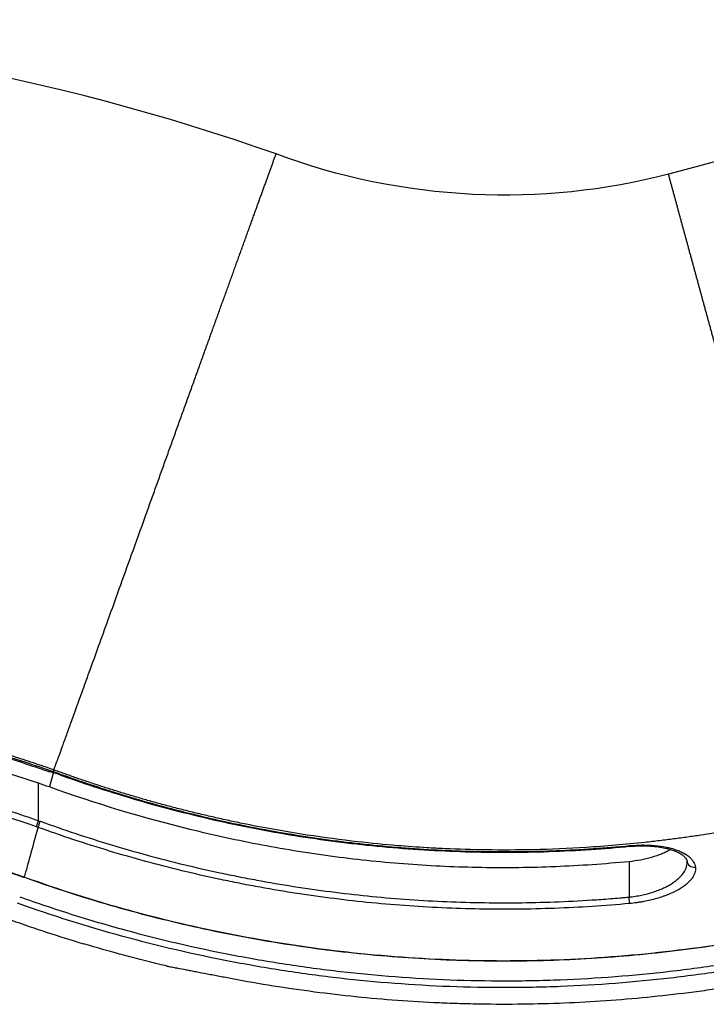
# Model space of a CAD drawing. Units: millimetres. Extents: x 0 to 789, y 0 to 210.
# Drawn here: x 58 to 60, y 138 to 141 of the extents above; entities that cross this region are included whole.
import ezdxf

# ---------------------------------------------------------------- set-up
doc = ezdxf.new("R2010")
doc.units = ezdxf.units.MM
doc.layers.add('1', color=7, linetype='CONTINUOUS')

msp = doc.modelspace()

# ---------------------------------------------------------------- linework, layer by layer
at = {"layer": '1', "color": 80, "linetype": 'Continuous'}
for p, q in [((57.8391, 138.3216), (57.8394, 138.3223)), ((57.8487, 138.3182), (57.849, 138.3189))]:
    msp.add_line(p, q, dxfattribs=at)
at = {"layer": '1', "color": 51, "linetype": 'Continuous'}
msp.add_ellipse((60.1353, 138.3756), major_axis=(0.0248, 0.0031), ratio=0.915243, start_param=3.064986, end_param=4.73079, dxfattribs=at)
for points, knots in [([(58.7074, 140.7869), (57.9461, 141.0553), (56.3366, 141.3518), (54.714, 141.1394), (53.9467, 140.9142)], [0, 0, 0, 0, 0.502389, 1, 1, 1, 1]), ([(64.808, 140.5352), (64.0495, 140.8127), (62.4428, 141.128), (60.8172, 140.9342), (60.047, 140.7176)], [0, 0, 0, 0, 0.502388, 1, 1, 1, 1]), ([(60.047, 140.7176), (59.8302, 140.6612), (59.3721, 140.6145), (58.9213, 140.7068), (58.7074, 140.7869)], [0, 0, 0, 0, 0.495, 1, 1, 1, 1]), ([(57.9492, 138.6847), (57.9375, 138.6887), (57.9143, 138.6968), (57.8793, 138.7086), (57.8441, 138.7202), (57.8089, 138.7316), (57.7735, 138.7428), (57.738, 138.7537), (57.7024, 138.7644), (57.6667, 138.7749), (57.6309, 138.7851), (57.5949, 138.7951), (57.5589, 138.8049), (57.5227, 138.8144), (57.4865, 138.8237), (57.4501, 138.8328), (57.4136, 138.8416), (57.3771, 138.8502), (57.3404, 138.8586), (57.3036, 138.8667), (57.2668, 138.8745), (57.2298, 138.8821), (57.1928, 138.8895), (57.1556, 138.8967), (57.0743, 138.9117), (56.9484, 138.9325), (56.7774, 138.9554), (56.6058, 138.9729), (56.4336, 138.9851), (56.3161, 138.9897), (56.2536, 138.9912), (56.2461, 138.9913), (56.2385, 138.9915), (56.2308, 138.9916), (56.223, 138.9918), (56.2151, 138.9919), (56.2072, 138.992), (56.1991, 138.9921), (56.191, 138.9922), (56.1827, 138.9923), (56.1744, 138.9924), (56.166, 138.9924), (56.1576, 138.9925), (56.149, 138.9925), (56.1403, 138.9925), (56.1316, 138.9926), (56.1228, 138.9926), (56.1139, 138.9925), (56.1049, 138.9925), (56.0958, 138.9924), (56.0866, 138.9924), (56.0774, 138.9923), (56.068, 138.9922), (56.0586, 138.9921), (56.0491, 138.992), (56.0395, 138.9918), (56.0298, 138.9916), (56.0201, 138.9915), (56.0102, 138.9912), (56.0003, 138.991), (55.9903, 138.9908), (55.9801, 138.9905), (55.9699, 138.9902), (55.9597, 138.9899), (55.9493, 138.9896), (55.9389, 138.9892), (55.9283, 138.9889), (55.9177, 138.9885), (55.907, 138.988), (55.8962, 138.9876), (55.8853, 138.9871), (55.8744, 138.9866), (55.8633, 138.9861), (55.8522, 138.9856), (55.841, 138.985), (55.8297, 138.9844), (55.8183, 138.9838), (55.8069, 138.9831), (55.7953, 138.9824), (55.7837, 138.9817), (55.772, 138.9809), (55.7602, 138.9802), (55.7483, 138.9794), (55.7363, 138.9785), (55.7243, 138.9776), (55.7121, 138.9767), (55.6999, 138.9758), (55.6876, 138.9748), (55.6752, 138.9738), (55.6628, 138.9728), (55.6502, 138.9717), (55.6376, 138.9706), (55.6249, 138.9694), (55.6121, 138.9683), (55.5992, 138.967), (55.5862, 138.9658), (55.5732, 138.9645), (55.5601, 138.9631), (55.5469, 138.9618), (55.5336, 138.9603), (55.5202, 138.9589), (55.5068, 138.9574), (55.4932, 138.9558), (55.4796, 138.9542), (55.4659, 138.9526), (55.4521, 138.9509), (55.4383, 138.9492), (55.4244, 138.9474), (55.4104, 138.9456), (55.3963, 138.9437), (55.3821, 138.9418), (55.3678, 138.9399), (55.3535, 138.9379), (55.3391, 138.9358), (55.3246, 138.9337), (55.31, 138.9316), (55.2954, 138.9293), (55.2807, 138.9271), (55.2659, 138.9248), (55.251, 138.9224), (55.236, 138.92), (55.221, 138.9175), (55.2059, 138.915), (55.1907, 138.9124), (55.1755, 138.9097), (55.1601, 138.907), (55.1447, 138.9043), (55.1292, 138.9015), (55.1137, 138.8986), (55.098, 138.8957), (55.0823, 138.8927), (55.0665, 138.8896), (55.0507, 138.8865), (55.0348, 138.8833), (55.0187, 138.88), (55.0027, 138.8767), (54.9865, 138.8733), (54.9703, 138.8699), (54.954, 138.8664), (54.9376, 138.8628), (54.9212, 138.8591), (54.9047, 138.8554), (54.8881, 138.8516), (54.8715, 138.8478), (54.8548, 138.8439), (54.838, 138.8398), (54.8211, 138.8358), (54.8042, 138.8316), (54.7872, 138.8274), (54.7702, 138.8231), (54.753, 138.8187), (54.7359, 138.8143), (54.7186, 138.8098), (54.7013, 138.8052), (54.6839, 138.8005), (54.6664, 138.7957), (54.6489, 138.7909), (54.6313, 138.7859), (54.6137, 138.7809), (54.596, 138.7758), (54.5782, 138.7707), (54.5664, 138.7672), (54.5604, 138.7654)], [0, 0, 0, 0, 0.010713, 0.021439, 0.032179, 0.042931, 0.053696, 0.064475, 0.075266, 0.086069, 0.096886, 0.107715, 0.118557, 0.129412, 0.140279, 0.151158, 0.16205, 0.172954, 0.183871, 0.1948, 0.205741, 0.216694, 0.227658, 0.238635, 0.249624, 0.29967, 0.349738, 0.399819, 0.44991, 0.500002, 0.502165, 0.504352, 0.506564, 0.508801, 0.511063, 0.51335, 0.515662, 0.517999, 0.520361, 0.522747, 0.525159, 0.527595, 0.530057, 0.532543, 0.535055, 0.537591, 0.540152, 0.542738, 0.54535, 0.547986, 0.550646, 0.553332, 0.556043, 0.558779, 0.561539, 0.564325, 0.567135, 0.569971, 0.572831, 0.575716, 0.578626, 0.581561, 0.584521, 0.587506, 0.590516, 0.59355, 0.59661, 0.599694, 0.602803, 0.605937, 0.609097, 0.61228, 0.615489, 0.618723, 0.621981, 0.625265, 0.628573, 0.631906, 0.635264, 0.638647, 0.642055, 0.645487, 0.648945, 0.652427, 0.655934, 0.659466, 0.663022, 0.666604, 0.67021, 0.673841, 0.677497, 0.681178, 0.684884, 0.688614, 0.692369, 0.696149, 0.699954, 0.703783, 0.707637, 0.711516, 0.71542, 0.719348, 0.723302, 0.727279, 0.731282, 0.735309, 0.739362, 0.743438, 0.74754, 0.751666, 0.755817, 0.759992, 0.764192, 0.768417, 0.772667, 0.776941, 0.781239, 0.785563, 0.789911, 0.794283, 0.79868, 0.803102, 0.807548, 0.812019, 0.816515, 0.821035, 0.825579, 0.830148, 0.834742, 0.83936, 0.844002, 0.848669, 0.853361, 0.858076, 0.862817, 0.867582, 0.872371, 0.877184, 0.882022, 0.886885, 0.891772, 0.896683, 0.901618, 0.906578, 0.911562, 0.916571, 0.921603, 0.92666, 0.931742, 0.936847, 0.941977, 0.947131, 0.952309, 0.957512, 0.962738, 0.967989, 0.973264, 0.978563, 0.983886, 0.989233, 0.994605, 1, 1, 1, 1]), ([(54.5625, 138.7598), (54.5668, 138.7611), (54.5711, 138.7623), (54.5797, 138.7649), (54.5925, 138.7686), (54.6226, 138.7773), (54.6828, 138.7942), (54.8037, 138.8262), (54.9775, 138.8668), (55.1177, 138.8938), (55.2234, 138.912), (55.2586, 138.9178), (55.3293, 138.9285), (55.3648, 138.9336), (55.542, 138.9572), (55.8262, 138.9838), (56.1117, 138.9885), (56.3263, 138.9836), (56.3978, 138.9806), (56.5405, 138.9718), (56.6117, 138.966), (56.7184, 138.9553), (56.754, 138.9514), (56.825, 138.9428), (56.8605, 138.9382), (56.9667, 138.9233), (57.0372, 138.9121), (57.2478, 138.8742), (57.3872, 138.8436), (57.5599, 138.7985), (57.5944, 138.7892), (57.6632, 138.7698), (57.6976, 138.7597), (57.8003, 138.7286), (57.8683, 138.7065), (57.936, 138.683)], [0, 0, 0, 0, 0.003906, 0.003906, 0.007812, 0.015625, 0.03125, 0.0625, 0.125, 0.1875, 0.1875, 0.21875, 0.21875, 0.25, 0.25, 0.375, 0.5, 0.5, 0.5625, 0.5625, 0.625, 0.625, 0.65625, 0.65625, 0.6875, 0.6875, 0.75, 0.75, 0.875, 0.875, 0.90625, 0.90625, 0.9375, 0.9375, 1, 1, 1, 1]), ([(54.6292, 138.597), (54.6957, 138.6165), (54.7626, 138.6347), (54.8971, 138.6684), (54.9646, 138.6839), (55.1677, 138.7264), (55.304, 138.7495), (55.5098, 138.7761), (55.5786, 138.7837), (55.6821, 138.793), (55.7167, 138.7958), (55.7858, 138.8007), (55.8203, 138.8028), (55.993, 138.8117), (56.1312, 138.8135), (56.3386, 138.8081), (56.4078, 138.805), (56.5115, 138.7982), (56.5461, 138.7956), (56.6151, 138.7897), (56.6496, 138.7865), (56.8216, 138.7685), (56.9584, 138.7489), (57.1624, 138.7115), (57.2302, 138.6977), (57.3317, 138.6751), (57.3654, 138.6672), (57.4327, 138.6507), (57.5335, 138.6251), (57.6333, 138.5966), (57.7657, 138.5559), (57.8315, 138.5343), (57.8969, 138.5114)], [0, 0, 0, 0, 0.0625, 0.0625, 0.125, 0.125, 0.25, 0.25, 0.3125, 0.3125, 0.34375, 0.34375, 0.375, 0.375, 0.5, 0.5, 0.5625, 0.5625, 0.59375, 0.59375, 0.625, 0.625, 0.75, 0.75, 0.8125, 0.8125, 0.84375, 0.84375, 0.875, 0.9375, 0.9375, 1, 1, 1, 1]), ([(57.8896, 138.4906), (57.7593, 138.5363), (57.6275, 138.5768), (57.4608, 138.6209), (57.4274, 138.6294), (57.3603, 138.6457), (57.3267, 138.6536), (57.2257, 138.6762), (57.1582, 138.6899), (56.955, 138.7271), (56.8187, 138.7467), (56.6474, 138.7645), (56.6131, 138.7678), (56.5444, 138.7736), (56.5099, 138.7762), (56.4066, 138.7829), (56.3378, 138.7861), (56.1312, 138.7915), (55.9936, 138.7897), (55.8216, 138.7808), (55.7872, 138.7787), (55.7184, 138.7738), (55.684, 138.7711), (55.5809, 138.7617), (55.5124, 138.7542), (55.3074, 138.7277), (55.1717, 138.7048), (54.9694, 138.6624), (54.9022, 138.647), (54.7683, 138.6134), (54.7017, 138.5954), (54.6354, 138.5759)], [0, 0, 0, 0, 0.125, 0.125, 0.15625, 0.15625, 0.1875, 0.1875, 0.25, 0.25, 0.375, 0.375, 0.40625, 0.40625, 0.4375, 0.4375, 0.5, 0.5, 0.625, 0.625, 0.65625, 0.65625, 0.6875, 0.6875, 0.75, 0.75, 0.875, 0.875, 0.9375, 0.9375, 1, 1, 1, 1]), ([(57.9475, 138.679), (58.0259, 138.6503), (58.1839, 138.5973), (58.3446, 138.5533), (58.466, 138.5237), (58.5066, 138.5144), (58.5882, 138.4969), (58.6291, 138.4887), (58.752, 138.4659), (58.9165, 138.4401), (59.0822, 138.4235), (59.2069, 138.4145), (59.2486, 138.412), (59.3319, 138.4084), (59.3735, 138.4071), (59.4984, 138.4052), (59.6649, 138.4072), (59.8311, 138.4184), (59.9142, 138.4264)], [0, 0, 0, 0, 0.125, 0.25, 0.25, 0.3125, 0.3125, 0.375, 0.375, 0.5, 0.625, 0.625, 0.6875, 0.6875, 0.75, 0.75, 0.875, 1, 1, 1, 1]), ([(60.4522, 138.5171), (60.442, 138.5149), (60.4211, 138.5103), (60.3887, 138.5035), (60.3545, 138.4966), (60.3186, 138.4896), (60.2808, 138.4826), (60.2412, 138.4756), (60.1998, 138.4687), (60.1566, 138.4619), (60.1116, 138.4553), (60.0648, 138.449), (60.0161, 138.4429), (59.9164, 138.4315), (59.7724, 138.4192), (59.5914, 138.4115), (59.4305, 138.4108), (59.3094, 138.4144), (59.209, 138.4197), (59.1099, 138.4267), (58.9737, 138.4401), (58.8009, 138.4631), (58.6654, 138.4871), (58.5789, 138.5048), (58.5531, 138.5103), (58.5275, 138.5158), (58.5023, 138.5215), (58.4775, 138.5272), (58.453, 138.5329), (58.4288, 138.5388), (58.405, 138.5446), (58.3815, 138.5506), (58.3584, 138.5566), (58.3355, 138.5626), (58.3131, 138.5686), (58.2909, 138.5747), (58.2692, 138.5808), (58.2477, 138.587), (58.2266, 138.5931), (58.2058, 138.5993), (58.1853, 138.6055), (58.1652, 138.6117), (58.1454, 138.6178), (58.1259, 138.624), (58.1068, 138.6302), (58.088, 138.6364), (58.0695, 138.6425), (58.0514, 138.6486), (58.0336, 138.6547), (58.0161, 138.6608), (57.9989, 138.6668), (57.982, 138.6728), (57.9655, 138.6787), (57.9546, 138.6827), (57.9492, 138.6847)], [0, 0, 0, 0, 0.012317, 0.025329, 0.039037, 0.053442, 0.068544, 0.084343, 0.10084, 0.118035, 0.135928, 0.15452, 0.173811, 0.193802, 0.272965, 0.344195, 0.407466, 0.46276, 0.487085, 0.526154, 0.579962, 0.648497, 0.731728, 0.742252, 0.752652, 0.762926, 0.773076, 0.783102, 0.793002, 0.802778, 0.812428, 0.821954, 0.831356, 0.840632, 0.849784, 0.858811, 0.867713, 0.876491, 0.885144, 0.893672, 0.902076, 0.910355, 0.918509, 0.926539, 0.934445, 0.942226, 0.949883, 0.957415, 0.964823, 0.972107, 0.979266, 0.986302, 0.993213, 1, 1, 1, 1]), ([(54.7014, 138.4124), (54.8293, 138.4494), (54.9584, 138.4813), (55.1213, 138.5149), (55.154, 138.5213), (55.2195, 138.5334), (55.2522, 138.5392), (55.3506, 138.5555), (55.4164, 138.5651), (55.614, 138.5901), (55.7462, 138.6016), (55.9121, 138.6097), (55.9453, 138.611), (56.0118, 138.613), (56.0451, 138.6136), (56.1449, 138.6147), (56.2114, 138.614), (56.4105, 138.6083), (56.5429, 138.5994), (56.7411, 138.5782), (56.807, 138.5699), (56.9058, 138.5555), (56.9387, 138.5504), (57.0043, 138.5395), (57.0371, 138.5338), (57.2004, 138.5035), (57.3298, 138.4743), (57.5223, 138.423), (57.5862, 138.4046), (57.6815, 138.3752), (57.7132, 138.365), (57.7764, 138.3442), (57.808, 138.3334), (57.8394, 138.3223)], [0, 0, 0, 0, 0.125, 0.125, 0.15625, 0.15625, 0.1875, 0.1875, 0.25, 0.25, 0.375, 0.375, 0.40625, 0.40625, 0.4375, 0.4375, 0.5, 0.5, 0.625, 0.625, 0.6875, 0.6875, 0.71875, 0.71875, 0.75, 0.75, 0.875, 0.875, 0.9375, 0.9375, 0.96875, 0.96875, 1, 1, 1, 1]), ([(57.8896, 138.4906), (57.8899, 138.4914), (57.8903, 138.4925), (57.8913, 138.4953), (57.8919, 138.4969), (57.8931, 138.5006), (57.8938, 138.5026), (57.8953, 138.5069), (57.8961, 138.5091), (57.8969, 138.5114)], [0, 0, 0, 0, 0.25, 0.25, 0.5, 0.5, 0.75, 0.75, 1, 1, 1, 1]), ([(57.903, 138.5095), (57.9831, 138.4804), (58.1447, 138.4268), (58.3088, 138.3822), (58.4328, 138.3521), (58.4743, 138.3427), (58.5368, 138.3294), (58.5577, 138.325), (58.5994, 138.3167), (58.704, 138.2966), (58.893, 138.267), (59.0623, 138.2499), (59.1896, 138.2405), (59.2322, 138.238), (59.3173, 138.2341), (59.3598, 138.2328), (59.4874, 138.2305), (59.5724, 138.2313), (59.6999, 138.236), (59.7636, 138.2392), (59.8379, 138.2445), (59.875, 138.2475), (59.891, 138.2489), (59.9016, 138.2498), (59.9069, 138.2503), (59.9122, 138.2508)], [0, 0, 0, 0, 0.125, 0.25, 0.25, 0.3125, 0.3125, 0.34375, 0.34375, 0.375, 0.5, 0.625, 0.625, 0.6875, 0.6875, 0.75, 0.75, 0.875, 0.875, 0.9375, 0.96875, 0.984375, 0.992187, 0.992187, 1, 1, 1, 1]), ([(59.9142, 138.2288), (59.8289, 138.221), (59.6583, 138.21), (59.4874, 138.2084), (59.3592, 138.2107), (59.3165, 138.2121), (59.231, 138.216), (59.1882, 138.2185), (59.0602, 138.2279), (58.8902, 138.2451), (58.7214, 138.2716), (58.6162, 138.2911), (58.5952, 138.2951), (58.5533, 138.3035), (58.5323, 138.3078), (58.4695, 138.3212), (58.4278, 138.3307), (58.3032, 138.3609), (58.1383, 138.4057), (57.976, 138.4596), (57.8955, 138.4888)], [0, 0, 0, 0, 0.125, 0.25, 0.25, 0.3125, 0.3125, 0.375, 0.375, 0.5, 0.625, 0.625, 0.65625, 0.65625, 0.6875, 0.6875, 0.75, 0.75, 0.875, 1, 1, 1, 1]), ([(59.9142, 138.4264), (59.929, 138.4278), (59.9435, 138.4285), (59.9649, 138.4286), (59.972, 138.4285), (59.9825, 138.428), (59.986, 138.4279), (59.993, 138.4274), (59.9964, 138.4271), (60.0134, 138.4256), (60.0262, 138.4238), (60.0414, 138.4208), (60.0443, 138.4201), (60.0502, 138.4188), (60.0531, 138.4181), (60.0615, 138.4158), (60.0669, 138.4142), (60.077, 138.4107), (60.0818, 138.4088), (60.0908, 138.4048), (60.0951, 138.4027), (60.1071, 138.3961), (60.1138, 138.3913), (60.1222, 138.3837), (60.1247, 138.3811), (60.128, 138.3771), (60.129, 138.3757), (60.131, 138.373), (60.1318, 138.3716), (60.1358, 138.3646), (60.1378, 138.3589), (60.1385, 138.3529)], [0, 0, 0, 0, 0.125, 0.125, 0.1875, 0.1875, 0.21875, 0.21875, 0.25, 0.25, 0.375, 0.375, 0.40625, 0.40625, 0.4375, 0.4375, 0.5, 0.5, 0.5625, 0.5625, 0.625, 0.625, 0.75, 0.75, 0.8125, 0.8125, 0.84375, 0.84375, 0.875, 0.875, 1, 1, 1, 1]), ([(59.9122, 138.2508), (59.914, 138.251), (59.9158, 138.2512), (59.9195, 138.2516), (59.9249, 138.2523), (59.9339, 138.2536), (59.941, 138.2548), (59.9481, 138.2561), (59.9516, 138.2568), (59.969, 138.2605), (59.9823, 138.264), (60.0011, 138.2701), (60.0072, 138.2723), (60.0161, 138.2758), (60.0191, 138.277), (60.0248, 138.2794), (60.0332, 138.2831), (60.041, 138.287), (60.0484, 138.2911), (60.0508, 138.2925), (60.0555, 138.2952), (60.0578, 138.2967), (60.0644, 138.301), (60.0686, 138.3039), (60.0764, 138.31), (60.08, 138.3131), (60.0899, 138.3224), (60.0954, 138.3287), (60.1007, 138.3368), (60.1017, 138.3384), (60.1035, 138.3417), (60.1043, 138.3434), (60.1066, 138.3483), (60.109, 138.3548), (60.1102, 138.3613), (60.1106, 138.3662), (60.1107, 138.3678), (60.1106, 138.3711), (60.1105, 138.3727), (60.1103, 138.3743)], [0, 0, 0, 0, 0.015625, 0.015625, 0.03125, 0.0625, 0.09375, 0.09375, 0.125, 0.125, 0.25, 0.25, 0.3125, 0.3125, 0.34375, 0.34375, 0.375, 0.4375, 0.4375, 0.46875, 0.46875, 0.5, 0.5, 0.5625, 0.5625, 0.625, 0.625, 0.75, 0.75, 0.78125, 0.78125, 0.8125, 0.8125, 0.875, 0.9375, 0.9375, 0.96875, 0.96875, 1, 1, 1, 1]), ([(60.1385, 138.3529), (60.1393, 138.3464), (60.1387, 138.3399), (60.1355, 138.33), (60.1341, 138.3267), (60.1315, 138.3217), (60.1305, 138.32), (60.1284, 138.3167), (60.1272, 138.3151), (60.1211, 138.3069), (60.1148, 138.3005), (60.1034, 138.2911), (60.0993, 138.288), (60.0903, 138.2819), (60.0856, 138.2789), (60.0704, 138.2703), (60.0592, 138.2649), (60.0437, 138.2585), (60.0406, 138.2573), (60.0341, 138.2549), (60.0307, 138.2537), (60.0207, 138.2502), (60.0138, 138.248), (59.9926, 138.2419), (59.9777, 138.2384), (59.9582, 138.2348), (59.9542, 138.2341), (59.9463, 138.2328), (59.9424, 138.2322), (59.9304, 138.2305), (59.9223, 138.2296), (59.9142, 138.2288)], [0, 0, 0, 0, 0.125, 0.125, 0.1875, 0.1875, 0.21875, 0.21875, 0.25, 0.25, 0.375, 0.375, 0.4375, 0.4375, 0.5, 0.5, 0.625, 0.625, 0.65625, 0.65625, 0.6875, 0.6875, 0.75, 0.75, 0.875, 0.875, 0.90625, 0.90625, 0.9375, 0.9375, 1, 1, 1, 1]), ([(57.8394, 138.3223), (57.8394, 138.3223), (57.8394, 138.3223), (57.8425, 138.3212), (57.8457, 138.3201), (57.8489, 138.3189)], [0, 0, 0, 0, 0.000557, 0.000557, 1, 1, 1, 1]), ([(57.8489, 138.319), (57.9658, 138.2769), (58.0837, 138.2396), (58.3215, 138.1743), (58.5613, 138.1182), (58.805, 138.0804), (58.9586, 138.0625), (59.0048, 138.0576), (59.0511, 138.0534), (59.082, 138.0507), (59.0975, 138.0494), (59.1748, 138.0434), (59.2366, 138.0398), (59.4218, 138.0326), (59.5449, 138.0326), (59.7906, 138.0418), (59.9132, 138.051), (60.1578, 138.0788), (60.2798, 138.0973), (60.4319, 138.1265), (60.4623, 138.1327), (60.5231, 138.1455), (60.5836, 138.159), (60.659, 138.1773), (60.7116, 138.1909), (60.7379, 138.1978), (60.751, 138.2014), (60.7575, 138.2032), (60.7603, 138.2039), (60.7622, 138.2044), (60.7632, 138.2047), (60.7641, 138.2049)], [0, 0, 0, 0, 0.125, 0.125, 0.25, 0.375, 0.375, 0.40625, 0.421875, 0.421875, 0.4375, 0.4375, 0.5, 0.5, 0.625, 0.625, 0.75, 0.75, 0.875, 0.875, 0.90625, 0.90625, 0.9375, 0.96875, 0.984375, 0.992187, 0.996094, 0.998047, 0.999023, 0.999023, 1, 1, 1, 1]), ([(57.8324, 138.2519), (57.8915, 138.2307), (57.951, 138.2107), (58.0705, 138.1731), (58.1305, 138.1555), (58.3115, 138.106), (58.4333, 138.0777), (58.587, 138.0481), (58.6178, 138.0425), (58.6795, 138.0318), (58.7105, 138.0267), (58.8035, 138.0125), (58.8655, 138.0041), (59.052, 137.9828), (59.1767, 137.9733), (59.3642, 137.9662), (59.4269, 137.9651), (59.5209, 137.9651), (59.5523, 137.9655), (59.6149, 137.9667), (59.6462, 137.9676), (59.8026, 137.9737), (59.9273, 137.9833), (60.1137, 138.0048), (60.1757, 138.0131), (60.2685, 138.0275), (60.2995, 138.0325), (60.3613, 138.0433), (60.3921, 138.0489), (60.546, 138.0787), (60.6681, 138.1072), (60.789, 138.1405)], [0, 0, 0, 0, 0.0625, 0.0625, 0.125, 0.125, 0.25, 0.25, 0.28125, 0.28125, 0.3125, 0.3125, 0.375, 0.375, 0.5, 0.5, 0.5625, 0.5625, 0.59375, 0.59375, 0.625, 0.625, 0.75, 0.75, 0.8125, 0.8125, 0.84375, 0.84375, 0.875, 0.875, 1, 1, 1, 1]), ([(59.9142, 138.2288), (59.9141, 138.2297), (59.914, 138.2309), (59.9138, 138.2338), (59.9136, 138.2355), (59.9132, 138.2394), (59.913, 138.2415), (59.9126, 138.246), (59.9124, 138.2484), (59.9122, 138.2508)], [0, 0, 0, 0, 0.25, 0.25, 0.5, 0.5, 0.75, 0.75, 1, 1, 1, 1]), ([(60.7952, 138.118), (60.7876, 138.116), (60.78, 138.1139), (60.7648, 138.1098), (60.742, 138.1037), (60.6886, 138.0898), (60.5815, 138.0636), (60.4891, 138.0439), (60.3963, 138.0259), (60.3653, 138.0202), (60.3032, 138.0095), (60.21, 137.9942), (60.1165, 137.9816), (59.9292, 137.96), (59.8039, 137.9503), (59.6467, 137.9442), (59.6153, 137.9433), (59.5523, 137.9421), (59.5208, 137.9417), (59.4263, 137.9417), (59.3633, 137.9428), (59.1748, 137.9499), (59.0495, 137.9595), (58.8621, 137.981), (58.7998, 137.9894), (58.7063, 138.0037), (58.6752, 138.0088), (58.6132, 138.0195), (58.5822, 138.0252), (58.4278, 138.055), (58.3055, 138.0834), (58.0632, 138.1497), (57.9433, 138.1874), (57.8246, 138.23)], [0, 0, 0, 0, 0.007813, 0.007813, 0.015625, 0.03125, 0.0625, 0.125, 0.125, 0.15625, 0.15625, 0.1875, 0.25, 0.25, 0.375, 0.375, 0.40625, 0.40625, 0.4375, 0.4375, 0.5, 0.5, 0.625, 0.625, 0.6875, 0.6875, 0.71875, 0.71875, 0.75, 0.75, 0.875, 0.875, 1, 1, 1, 1])]:
    msp.add_open_spline(points, degree=3, knots=knots, dxfattribs=at)
at = {"layer": '1', "color": 80, "linetype": 'Continuous'}
for points, knots in [([(57.9492, 138.6847), (57.95, 138.687), (57.9522, 138.6931), (57.9565, 138.7048), (57.9626, 138.7216), (57.9707, 138.7438), (57.9809, 138.7721), (57.9936, 138.8071), (58.0089, 138.8493), (58.0271, 138.8997), (58.0485, 138.9591), (58.0735, 139.0283), (58.1024, 139.1083), (58.1354, 139.2), (58.1729, 139.3043), (58.2152, 139.4219), (58.2486, 139.5147), (58.2705, 139.5756), (58.2791, 139.5995), (58.2877, 139.6234), (58.2963, 139.6472), (58.3048, 139.6709), (58.3133, 139.6946), (58.3218, 139.7182), (58.3303, 139.7416), (58.3387, 139.765), (58.347, 139.7883), (58.3554, 139.8114), (58.3637, 139.8345), (58.3719, 139.8574), (58.3801, 139.8801), (58.3883, 139.9028), (58.3963, 139.9252), (58.4044, 139.9476), (58.4124, 139.9698), (58.4203, 139.9918), (58.4282, 140.0137), (58.436, 140.0354), (58.4438, 140.0569), (58.4515, 140.0782), (58.4591, 140.0994), (58.4667, 140.1204), (58.4742, 140.1412), (58.4816, 140.1618), (58.4889, 140.1822), (58.4962, 140.2024), (58.5034, 140.2224), (58.5106, 140.2422), (58.5176, 140.2618), (58.5246, 140.2812), (58.5315, 140.3003), (58.5384, 140.3193), (58.5451, 140.338), (58.5518, 140.3565), (58.5584, 140.3747), (58.5649, 140.3928), (58.5713, 140.4106), (58.5777, 140.4281), (58.5839, 140.4455), (58.5901, 140.4625), (58.5962, 140.4794), (58.6022, 140.496), (58.6081, 140.5124), (58.6139, 140.5285), (58.6197, 140.5444), (58.6253, 140.56), (58.6309, 140.5754), (58.6363, 140.5905), (58.6417, 140.6054), (58.647, 140.62), (58.6522, 140.6343), (58.6573, 140.6485), (58.6623, 140.6623), (58.6672, 140.6759), (58.6721, 140.6893), (58.6768, 140.7024), (58.6815, 140.7152), (58.686, 140.7278), (58.6905, 140.7401), (58.6948, 140.7522), (58.6991, 140.764), (58.7033, 140.7755), (58.7061, 140.7831), (58.7074, 140.7869)], [0, 0, 0, 0, 0.005888, 0.015686, 0.029397, 0.047029, 0.068586, 0.094075, 0.123499, 0.156859, 0.19415, 0.235362, 0.280482, 0.329501, 0.382422, 0.439245, 0.499976, 0.510768, 0.521461, 0.532056, 0.542551, 0.552948, 0.563246, 0.573445, 0.583545, 0.593546, 0.603449, 0.613254, 0.622959, 0.632566, 0.642074, 0.651484, 0.660795, 0.670007, 0.679121, 0.688136, 0.697053, 0.705871, 0.714591, 0.723212, 0.731735, 0.740159, 0.748484, 0.756712, 0.76484, 0.772871, 0.780802, 0.788634, 0.796368, 0.804002, 0.811537, 0.818973, 0.826309, 0.833546, 0.840684, 0.847722, 0.85466, 0.861499, 0.868237, 0.874876, 0.881415, 0.887855, 0.894194, 0.900434, 0.906573, 0.912613, 0.918552, 0.924392, 0.930132, 0.935771, 0.941311, 0.946751, 0.952091, 0.957331, 0.962471, 0.967511, 0.972452, 0.977293, 0.982033, 0.986675, 0.991216, 0.995658, 1, 1, 1, 1]), ([(60.6139, 138.6443), (60.6128, 138.6482), (60.6107, 138.6559), (60.6075, 138.6677), (60.6043, 138.6796), (60.601, 138.6918), (60.5977, 138.7041), (60.5943, 138.7165), (60.5908, 138.7291), (60.5874, 138.7419), (60.5838, 138.7548), (60.5803, 138.7679), (60.5767, 138.7811), (60.573, 138.7945), (60.5693, 138.808), (60.5656, 138.8217), (60.5618, 138.8355), (60.558, 138.8495), (60.5542, 138.8636), (60.5503, 138.8778), (60.5463, 138.8922), (60.5424, 138.9068), (60.5384, 138.9214), (60.5343, 138.9362), (60.5302, 138.9511), (60.5261, 138.9662), (60.522, 138.9814), (60.5178, 138.9967), (60.5135, 139.0121), (60.5093, 139.0277), (60.505, 139.0433), (60.5007, 139.0591), (60.4963, 139.0751), (60.4919, 139.0911), (60.4875, 139.1072), (60.483, 139.1235), (60.4785, 139.1398), (60.474, 139.1563), (60.4695, 139.1729), (60.4649, 139.1896), (60.4603, 139.2063), (60.4557, 139.2232), (60.451, 139.2402), (60.4463, 139.2573), (60.4416, 139.2745), (60.4369, 139.2917), (60.4321, 139.3091), (60.4274, 139.3265), (60.4225, 139.3441), (60.4177, 139.3617), (60.4129, 139.3794), (60.408, 139.3972), (60.4031, 139.4151), (60.3981, 139.4331), (60.3936, 139.4495), (60.3895, 139.4644), (60.3859, 139.4778), (60.3822, 139.4912), (60.3785, 139.5046), (60.3749, 139.518), (60.3712, 139.5314), (60.3675, 139.5449), (60.3638, 139.5584), (60.3601, 139.5719), (60.3564, 139.5854), (60.3527, 139.5989), (60.349, 139.6124), (60.3453, 139.6259), (60.3416, 139.6395), (60.3378, 139.653), (60.3341, 139.6666), (60.3304, 139.6801), (60.3267, 139.6937), (60.323, 139.7073), (60.3192, 139.7209), (60.3155, 139.7345), (60.3118, 139.7481), (60.3081, 139.7617), (60.3043, 139.7753), (60.3006, 139.7889), (60.2969, 139.8025), (60.2931, 139.8161), (60.2894, 139.8297), (60.2857, 139.8433), (60.282, 139.8569), (60.2782, 139.8705), (60.2745, 139.8841), (60.2708, 139.8977), (60.2671, 139.9113), (60.2634, 139.9249), (60.2596, 139.9384), (60.2559, 139.952), (60.2522, 139.9656), (60.2485, 139.9791), (60.2448, 139.9927), (60.2411, 140.0062), (60.2374, 140.0197), (60.2337, 140.0332), (60.23, 140.0467), (60.2263, 140.0602), (60.2226, 140.0737), (60.219, 140.0872), (60.2153, 140.1006), (60.2116, 140.114), (60.2079, 140.1275), (60.2043, 140.1409), (60.2006, 140.1542), (60.197, 140.1676), (60.1933, 140.181), (60.1897, 140.1943), (60.186, 140.2076), (60.1824, 140.2209), (60.1788, 140.2342), (60.1752, 140.2474), (60.1715, 140.2606), (60.1679, 140.2738), (60.1643, 140.287), (60.1607, 140.3002), (60.1572, 140.3133), (60.1536, 140.3264), (60.15, 140.3395), (60.1465, 140.3526), (60.1429, 140.3656), (60.1393, 140.3786), (60.1358, 140.3916), (60.1323, 140.4045), (60.1288, 140.4174), (60.1252, 140.4303), (60.1217, 140.4432), (60.1182, 140.456), (60.1147, 140.4688), (60.1113, 140.4816), (60.1078, 140.4943), (60.1043, 140.507), (60.1009, 140.5197), (60.0974, 140.5323), (60.094, 140.5449), (60.0906, 140.5575), (60.0872, 140.57), (60.0838, 140.5825), (60.0804, 140.595), (60.077, 140.6074), (60.0736, 140.6198), (60.0703, 140.6322), (60.0669, 140.6445), (60.0636, 140.6568), (60.0602, 140.669), (60.0569, 140.6812), (60.0536, 140.6934), (60.0503, 140.7055), (60.0481, 140.7136), (60.047, 140.7176)], [0, 0, 0, 0, 0.009039, 0.018069, 0.027092, 0.036107, 0.045113, 0.05411, 0.063099, 0.072079, 0.08105, 0.090012, 0.098965, 0.107908, 0.116842, 0.125766, 0.13468, 0.143585, 0.152479, 0.161363, 0.170236, 0.179099, 0.187952, 0.196793, 0.205624, 0.214445, 0.223254, 0.232053, 0.240841, 0.249618, 0.258385, 0.267141, 0.275887, 0.284622, 0.293347, 0.302061, 0.310765, 0.319459, 0.328142, 0.336815, 0.345477, 0.354129, 0.362771, 0.371402, 0.380023, 0.388634, 0.397235, 0.405826, 0.414406, 0.422976, 0.431536, 0.440086, 0.448626, 0.457156, 0.465675, 0.471946, 0.478202, 0.484443, 0.490669, 0.496881, 0.503077, 0.509259, 0.515426, 0.521578, 0.527715, 0.533837, 0.539945, 0.546038, 0.552116, 0.558179, 0.564228, 0.570262, 0.576281, 0.582285, 0.588275, 0.594249, 0.600209, 0.606155, 0.612085, 0.618001, 0.623902, 0.629789, 0.63566, 0.641517, 0.647359, 0.653187, 0.659, 0.664798, 0.670582, 0.676351, 0.682105, 0.687844, 0.693569, 0.699279, 0.704975, 0.710656, 0.716322, 0.721974, 0.727611, 0.733234, 0.738842, 0.744435, 0.750014, 0.755578, 0.761127, 0.766662, 0.772181, 0.777686, 0.783177, 0.788652, 0.794112, 0.799558, 0.804988, 0.810404, 0.815804, 0.82119, 0.82656, 0.831915, 0.837255, 0.84258, 0.84789, 0.853185, 0.858464, 0.863728, 0.868977, 0.87421, 0.879428, 0.884631, 0.889818, 0.89499, 0.900147, 0.905288, 0.910413, 0.915523, 0.920617, 0.925696, 0.93076, 0.935807, 0.940839, 0.945856, 0.950856, 0.955842, 0.960811, 0.965765, 0.970703, 0.975625, 0.980532, 0.985422, 0.990297, 0.995157, 1, 1, 1, 1]), ([(54.5635, 138.7576), (54.5962, 138.7671), (54.6816, 138.791), (54.8154, 138.8255), (54.9627, 138.86), (55.1062, 138.8892), (55.2536, 138.9149), (55.4071, 138.9374), (55.5641, 138.9558), (55.7215, 138.9697), (55.8794, 138.9791), (56.0374, 138.984), (56.1955, 138.9844), (56.3534, 138.9803), (56.5108, 138.9716), (56.6679, 138.9585), (56.8246, 138.9409), (56.981, 138.9188), (57.1367, 138.8922), (57.2916, 138.8612), (57.438, 138.8276), (57.578, 138.791), (57.7152, 138.7506), (57.8346, 138.7126), (57.9085, 138.6871), (57.9342, 138.678)], [0, 0, 0, 0, 0.02983, 0.077638, 0.120908, 0.16228, 0.205787, 0.2519, 0.298024, 0.344154, 0.390288, 0.436422, 0.482554, 0.528669, 0.57463, 0.620602, 0.666627, 0.712694, 0.75879, 0.804905, 0.851016, 0.890258, 0.931581, 0.976144, 1, 1, 1, 1]), ([(57.8968, 138.6393), (57.7654, 138.684), (57.6328, 138.7235), (57.4321, 138.7753), (57.2978, 138.8073), (57.1623, 138.8343), (57.0262, 138.8588), (56.9579, 138.8698), (56.855, 138.8844), (56.8206, 138.889), (56.7517, 138.8974), (56.5795, 138.9167), (56.4069, 138.9277), (56.1995, 138.9327), (56.0957, 138.9332), (55.9917, 138.9307), (55.9224, 138.9283), (55.8877, 138.9268), (55.7147, 138.9176), (55.5772, 138.9048), (55.167, 138.8516), (54.8967, 138.7959), (54.6293, 138.7219)], [0, 0, 0, 0, 0.125, 0.125, 0.1875, 0.25, 0.25, 0.3125, 0.3125, 0.34375, 0.34375, 0.375, 0.5, 0.5, 0.5625, 0.59375, 0.59375, 0.625, 0.625, 0.75, 0.75, 1, 1, 1, 1]), ([(57.9468, 138.677), (57.9574, 138.6729), (58.0092, 138.6535), (58.1055, 138.6211), (58.2368, 138.5805), (58.3726, 138.5434), (58.5106, 138.5103), (58.6495, 138.4816), (58.7892, 138.4573), (58.9293, 138.4376), (59.0703, 138.4223), (59.212, 138.4114), (59.3543, 138.405), (59.4969, 138.403), (59.6397, 138.4056), (59.779, 138.4125), (59.8705, 138.4199), (59.9144, 138.4241)], [0, 0, 0, 0, 0.017048, 0.082926, 0.152341, 0.223111, 0.294042, 0.365172, 0.435817, 0.506526, 0.577406, 0.648445, 0.719626, 0.790931, 0.862343, 0.933841, 1, 1, 1, 1]), ([(54.7016, 138.4119), (54.747, 138.4249), (54.8382, 138.4497), (54.9784, 138.4841), (55.1228, 138.515), (55.2715, 138.5423), (55.422, 138.5654), (55.5733, 138.5841), (55.7252, 138.5983), (55.8777, 138.608), (56.0304, 138.6132), (56.1831, 138.614), (56.3355, 138.6101), (56.4875, 138.6018), (56.6391, 138.589), (56.7905, 138.5716), (56.9416, 138.5498), (57.092, 138.5235), (57.2417, 138.4928), (57.3902, 138.4577), (57.5353, 138.419), (57.6766, 138.3758), (57.777, 138.3429), (57.8307, 138.3237), (57.8388, 138.3208)], [0, 0, 0, 0, 0.044507, 0.088894, 0.135747, 0.183376, 0.231111, 0.278891, 0.326763, 0.374675, 0.422591, 0.470468, 0.51827, 0.565966, 0.613611, 0.661402, 0.709265, 0.757166, 0.805067, 0.852926, 0.900697, 0.94636, 0.991871, 1, 1, 1, 1]), ([(59.9122, 138.3716), (59.8286, 138.3635), (59.7449, 138.3578), (59.5774, 138.351), (59.4936, 138.35), (59.3677, 138.3521), (59.3257, 138.3534), (59.2419, 138.3571), (59.1163, 138.3646), (58.9912, 138.3774), (58.8872, 138.3911), (58.8664, 138.394), (58.8249, 138.4), (58.8041, 138.4032), (58.742, 138.4132), (58.6181, 138.4348), (58.4955, 138.4615), (58.252, 138.5215), (58.0918, 138.57), (57.9337, 138.6266)], [0, 0, 0, 0, 0.125, 0.125, 0.25, 0.25, 0.3125, 0.3125, 0.375, 0.5, 0.5, 0.53125, 0.53125, 0.5625, 0.5625, 0.625, 0.75, 0.75, 1, 1, 1, 1]), ([(57.8955, 138.4886), (57.8958, 138.4894), (57.8962, 138.4905), (57.8971, 138.4932), (57.8977, 138.4949), (57.899, 138.4985), (57.8997, 138.5005), (57.9012, 138.5048), (57.902, 138.507), (57.9028, 138.5093)], [0, 0, 0, 0, 0.25, 0.25, 0.5, 0.5, 0.75, 0.75, 1, 1, 1, 1]), ([(60.0545, 138.4131), (60.0535, 138.4126), (60.0526, 138.412), (60.0473, 138.4091), (60.0405, 138.4055), (60.0331, 138.4021), (60.0281, 138.3999), (60.0255, 138.3988), (60.0123, 138.3935), (60.0011, 138.3896), (59.9863, 138.3853), (59.9832, 138.3845), (59.9771, 138.3829), (59.974, 138.3821), (59.9646, 138.3798), (59.9582, 138.3785), (59.9389, 138.3748), (59.9257, 138.3729), (59.9122, 138.3716)], [0, 0, 0, 0, 0.02697, 0.02697, 0.148599, 0.209413, 0.209413, 0.270228, 0.270228, 0.513485, 0.513485, 0.5743, 0.5743, 0.635114, 0.635114, 0.756743, 0.756743, 1, 1, 1, 1]), ([(59.9145, 138.4236), (59.9199, 138.4242), (59.9345, 138.4255), (59.9585, 138.4261), (59.9857, 138.4253), (60.0119, 138.4226), (60.036, 138.4184), (60.0571, 138.4128), (60.0749, 138.4059), (60.0892, 138.3984), (60.0998, 138.3903), (60.1066, 138.3828), (60.1094, 138.377), (60.1102, 138.3747), (60.1105, 138.3724), (60.1106, 138.3716)], [0, 0, 0, 0, 0.049815, 0.133055, 0.220536, 0.308186, 0.396642, 0.483866, 0.570375, 0.658642, 0.747487, 0.839583, 0.934466, 0.978011, 1, 1, 1, 1]), ([(57.8489, 138.3187), (57.8821, 138.3065), (57.9615, 138.2785), (58.0884, 138.2383), (58.2295, 138.1981), (58.3721, 138.1621), (58.5161, 138.1304), (58.6615, 138.103), (58.8077, 138.0801), (58.9547, 138.0616), (59.1024, 138.0476), (59.2503, 138.0381), (59.3981, 138.0331), (59.5453, 138.0326), (59.6926, 138.0366), (59.84, 138.0451), (59.9876, 138.0581), (60.1346, 138.0756), (60.2812, 138.0977), (60.4252, 138.1237), (60.5674, 138.1545), (60.6797, 138.1816), (60.7455, 138.1989), (60.7644, 138.204)], [0, 0, 0, 0, 0.035768, 0.085231, 0.134726, 0.184306, 0.234043, 0.28402, 0.33398, 0.383902, 0.433981, 0.484068, 0.533977, 0.583572, 0.633091, 0.683109, 0.733051, 0.782986, 0.832971, 0.88307, 0.931143, 0.98024, 1, 1, 1, 1]), ([(58.5578, 137.9729), (58.6512, 137.9552), (58.8387, 137.9253), (59.0273, 137.906), (59.1691, 137.8956), (59.2165, 137.8928), (59.2876, 137.8896), (59.3113, 137.8887), (59.3588, 137.8873), (59.3826, 137.8868), (59.5014, 137.8849), (59.6912, 137.8873), (59.8803, 137.9004), (60.0219, 137.9143), (60.0926, 137.9222), (60.1633, 137.9316), (60.2103, 137.9383), (60.2339, 137.9418), (60.3513, 137.9601), (60.4446, 137.9773), (60.5838, 138.0073), (60.6532, 138.0232), (60.7338, 138.0436), (60.774, 138.0542), (60.7941, 138.0597), (60.8027, 138.062), (60.8084, 138.0636), (60.8113, 138.0644), (60.8142, 138.0652)], [0, 0, 0, 0, 0.125, 0.25, 0.25, 0.3125, 0.3125, 0.34375, 0.34375, 0.375, 0.375, 0.5, 0.625, 0.625, 0.6875, 0.71875, 0.71875, 0.75, 0.75, 0.875, 0.875, 0.9375, 0.96875, 0.984375, 0.992187, 0.996094, 0.996094, 1, 1, 1, 1]), ([(58.333, 138.0156), (58.333, 138.0156), (58.333, 138.0156), (58.3331, 138.0156), (58.3333, 138.0156), (58.334, 138.0154), (58.335, 138.0153), (58.3361, 138.015), (58.3368, 138.0149), (58.3405, 138.0142), (58.3449, 138.0133), (58.3536, 138.0117), (58.3568, 138.0111), (58.3621, 138.0101), (58.364, 138.0097), (58.3679, 138.009), (58.3699, 138.0086), (58.3803, 138.0066), (58.3897, 138.0048), (58.4027, 138.0023), (58.4054, 138.0018), (58.4108, 138.0008), (58.4137, 138.0002), (58.4222, 137.9986), (58.4281, 137.9975), (58.4464, 137.994), (58.4592, 137.9916), (58.4761, 137.9884), (58.4795, 137.9877), (58.4864, 137.9864), (58.4968, 137.9845), (58.5074, 137.9825), (58.5286, 137.9784), (58.5431, 137.9757), (58.5578, 137.9729)], [0, 0, 0, 0, 0.014035, 0.014035, 0.029685, 0.060986, 0.092286, 0.092286, 0.123587, 0.123587, 0.248789, 0.248789, 0.311389, 0.311389, 0.34269, 0.34269, 0.37399, 0.37399, 0.499192, 0.499192, 0.530493, 0.530493, 0.561793, 0.561793, 0.624394, 0.624394, 0.749596, 0.749596, 0.780897, 0.780897, 0.812197, 0.874798, 0.874798, 1, 1, 1, 1])]:
    msp.add_open_spline(points, degree=3, knots=knots, dxfattribs=at)
for points, degree in [([(57.935, 138.6802), (57.9465, 138.6763)], 1), ([(57.9475, 138.679), (57.9481, 138.6809), (57.9486, 138.6828), (57.9492, 138.6847)], 3), ([(57.9337, 138.6266), (57.9214, 138.6308), (57.9091, 138.6351), (57.8968, 138.6393)], 3), ([(57.8489, 138.3189), (57.8615, 138.365), (57.8771, 138.4218), (57.8954, 138.4886)], 3), ([(57.8391, 138.3215), (57.8439, 138.32), (57.8487, 138.3182)], 2), ([(57.8044, 138.1723), (57.8853, 138.1433), (57.9672, 138.1164), (58.0497, 138.0917)], 3), ([(58.333, 138.0156), (58.2378, 138.0382), (58.1433, 138.0636), (58.0497, 138.0917)], 3)]:
    msp.add_open_spline(points, degree=degree, dxfattribs=at)
at = {"layer": '1', "color": 51, "linetype": 'Continuous'}
for points, degree in [([(57.936, 138.683), (57.9354, 138.6814), (57.9351, 138.6806), (57.9351, 138.6806)], 3), ([(57.936, 138.683), (57.9398, 138.6817), (57.9437, 138.6804), (57.9475, 138.679)], 3), ([(57.8969, 138.5114), (57.8968, 138.6393)], 1), ([(57.897, 138.5113), (57.8989, 138.5106), (57.9009, 138.51), (57.9029, 138.5093)], 3), ([(57.8954, 138.4886), (57.8935, 138.4893), (57.8916, 138.49), (57.8896, 138.4906)], 3), ([(59.9142, 138.4264), (59.9144, 138.4247), (59.9145, 138.4238), (59.9145, 138.4238)], 3), ([(59.9122, 138.3716), (59.9122, 138.2508)], 1)]:
    msp.add_open_spline(points, degree=degree, dxfattribs=at)
at = {"layer": '1', "color": 80, "linetype": 'Continuous'}
msp.add_rational_spline([(57.9472, 138.6755), (57.9425, 138.6586), (57.9381, 138.6423), (57.9337, 138.6266)], [0.994063231421, 0.993278035282, 0.992554205996, 0.991891743561], degree=3, dxfattribs=at)

doc.saveas('drawing.dxf')
